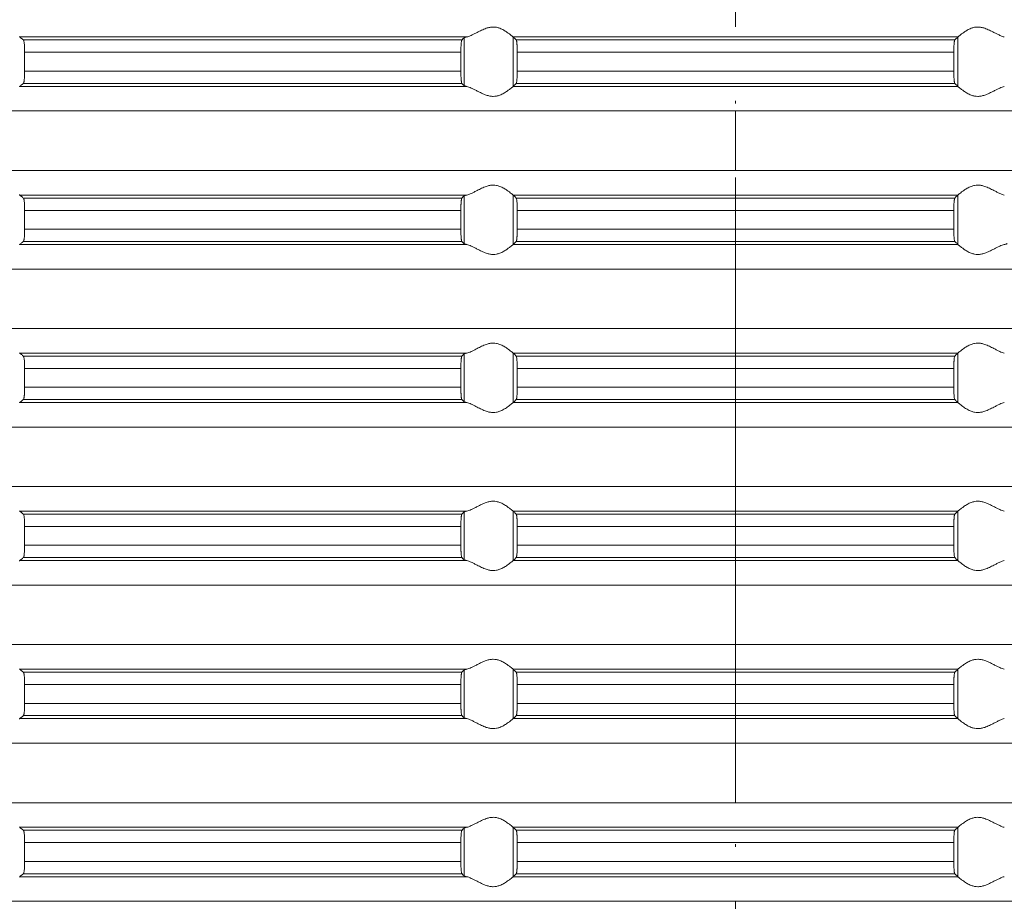
# Model space of a CAD drawing. Units: millimetres. Extents: x 2673 to 4786, y 0 to 1485.
# Drawn here: x 4061 to 4101, y 591 to 627 of the extents above; entities that cross this region are included whole.
import ezdxf

# ---------------------------------------------------------------- set-up
doc = ezdxf.new("R2010")
doc.units = ezdxf.units.MM
doc.linetypes.add('ACAD_ISO04W100', pattern=[30, 24, -3, 0, -3])
doc.linetypes.add('DOT_CENTER', pattern=[14, 12, -1, 0, -1])
doc.layers.add('вспомогательный', color=140, linetype='Continuous', lineweight=20)
doc.layers.add('Оси', color=10, linetype='ACAD_ISO04W100', lineweight=13)

# ---------------------------------------------------------------- blocks, each defined once
blk = doc.blocks.new('HL85N-200__1', base_point=(-1294, -645.598))
at = {"layer": 'вспомогательный', "linetype": 'Continuous'}
for p, q in [((-1194.886, -528.198), (-1212.991, -528.198)), ((-1195.083, -528.319), (-1212.839, -528.319)), ((-1194.996, -530.164), (-1194.996, -528.232)), ((-1174.994, -528.198), (-1193.006, -528.198)), ((-1193.004, -530.197), (-1193.004, -528.2)), ((-1175.119, -528.319), (-1192.881, -528.319)), ((-1174.996, -530.197), (-1174.996, -528.2)), ((-1195.123, -528.817), (-1212.789, -528.817)), ((-1212.789, -528.817), (-1212.789, -529.579)), ((-1195.123, -528.817), (-1195.123, -529.579)), ((-1175.16, -528.817), (-1192.84, -528.817)), ((-1192.84, -528.817), (-1192.84, -529.579)), ((-1175.16, -528.817), (-1175.16, -529.579)), ((-1195.123, -529.579), (-1212.789, -529.579)), ((-1175.16, -529.579), (-1192.84, -529.579)), ((-1194.886, -530.198), (-1212.991, -530.198)), ((-1195.083, -530.077), (-1212.839, -530.077)), ((-1174.994, -530.198), (-1193.006, -530.198)), ((-1175.119, -530.077), (-1192.881, -530.077)), ((-1131.75, -531.194), (-1236.25, -531.194)), ((-1131.75, -533.602), (-1236.25, -533.602)), ((-1194.886, -534.598), (-1212.991, -534.598)), ((-1195.083, -534.719), (-1212.839, -534.719)), ((-1194.996, -536.564), (-1194.996, -534.632)), ((-1174.994, -534.598), (-1193.006, -534.598)), ((-1193.004, -536.597), (-1193.004, -534.6)), ((-1175.119, -534.719), (-1192.881, -534.719)), ((-1174.996, -536.597), (-1174.996, -534.6)), ((-1195.123, -535.217), (-1212.789, -535.217)), ((-1212.789, -535.217), (-1212.789, -535.979)), ((-1195.123, -535.217), (-1195.123, -535.979)), ((-1175.16, -535.217), (-1192.84, -535.217)), ((-1192.84, -535.217), (-1192.84, -535.979)), ((-1175.16, -535.217), (-1175.16, -535.979)), ((-1195.123, -535.979), (-1212.789, -535.979)), ((-1175.16, -535.979), (-1192.84, -535.979)), ((-1194.886, -536.598), (-1212.991, -536.598)), ((-1195.083, -536.477), (-1212.839, -536.477)), ((-1174.994, -536.598), (-1193.006, -536.598)), ((-1175.119, -536.477), (-1192.881, -536.477)), ((-1131.75, -537.594), (-1236.25, -537.594)), ((-1131.75, -540.002), (-1236.25, -540.002)), ((-1194.886, -540.998), (-1212.991, -540.998)), ((-1195.083, -541.119), (-1212.839, -541.119)), ((-1194.996, -542.964), (-1194.996, -541.032)), ((-1174.994, -540.998), (-1193.006, -540.998)), ((-1193.004, -542.997), (-1193.004, -541)), ((-1175.119, -541.119), (-1192.881, -541.119)), ((-1174.996, -542.997), (-1174.996, -541)), ((-1212.789, -541.617), (-1212.789, -542.379)), ((-1195.123, -541.617), (-1212.789, -541.617)), ((-1195.123, -541.617), (-1195.123, -542.379)), ((-1175.16, -541.617), (-1192.84, -541.617)), ((-1192.84, -541.617), (-1192.84, -542.379)), ((-1175.16, -541.617), (-1175.16, -542.379)), ((-1195.123, -542.379), (-1212.789, -542.379)), ((-1175.16, -542.379), (-1192.84, -542.379)), ((-1194.886, -542.998), (-1212.991, -542.998)), ((-1195.083, -542.877), (-1212.839, -542.877)), ((-1174.994, -542.998), (-1193.006, -542.998)), ((-1175.119, -542.877), (-1192.881, -542.877)), ((-1131.75, -543.994), (-1236.25, -543.994)), ((-1131.75, -546.402), (-1236.25, -546.402)), ((-1194.886, -547.398), (-1212.991, -547.398)), ((-1194.996, -549.364), (-1194.996, -547.432)), ((-1174.994, -547.398), (-1193.006, -547.398)), ((-1193.004, -549.397), (-1193.004, -547.4)), ((-1174.996, -549.397), (-1174.996, -547.4)), ((-1195.083, -547.519), (-1212.839, -547.519)), ((-1175.119, -547.519), (-1192.881, -547.519)), ((-1195.123, -548.017), (-1212.789, -548.017)), ((-1212.789, -548.017), (-1212.789, -548.779)), ((-1195.123, -548.017), (-1195.123, -548.779)), ((-1175.16, -548.017), (-1192.84, -548.017)), ((-1192.84, -548.017), (-1192.84, -548.779)), ((-1175.16, -548.017), (-1175.16, -548.779)), ((-1195.123, -548.779), (-1212.789, -548.779)), ((-1175.16, -548.779), (-1192.84, -548.779)), ((-1194.886, -549.398), (-1212.991, -549.398)), ((-1195.083, -549.277), (-1212.839, -549.277)), ((-1174.994, -549.398), (-1193.006, -549.398)), ((-1175.119, -549.277), (-1192.881, -549.277)), ((-1131.75, -550.394), (-1236.25, -550.394)), ((-1131.75, -552.802), (-1236.25, -552.802)), ((-1194.886, -553.798), (-1212.991, -553.798)), ((-1194.996, -555.764), (-1194.996, -553.832)), ((-1174.994, -553.798), (-1193.006, -553.798)), ((-1193.004, -555.797), (-1193.004, -553.8)), ((-1174.996, -555.797), (-1174.996, -553.8)), ((-1195.083, -553.919), (-1212.839, -553.919)), ((-1175.119, -553.919), (-1192.881, -553.919)), ((-1195.123, -554.417), (-1212.789, -554.417)), ((-1212.789, -554.417), (-1212.789, -555.179)), ((-1195.123, -554.417), (-1195.123, -555.179)), ((-1175.16, -554.417), (-1192.84, -554.417)), ((-1192.84, -554.417), (-1192.84, -555.179)), ((-1175.16, -554.417), (-1175.16, -555.179)), ((-1195.123, -555.179), (-1212.789, -555.179)), ((-1175.16, -555.179), (-1192.84, -555.179)), ((-1194.886, -555.798), (-1212.991, -555.798)), ((-1195.083, -555.677), (-1212.839, -555.677)), ((-1174.994, -555.798), (-1193.006, -555.798)), ((-1175.119, -555.677), (-1192.881, -555.677)), ((-1131.75, -556.794), (-1236.25, -556.794)), ((-1131.75, -559.202), (-1236.25, -559.202)), ((-1194.886, -560.198), (-1212.991, -560.198)), ((-1194.996, -562.164), (-1194.996, -560.232)), ((-1174.994, -560.198), (-1193.006, -560.198)), ((-1193.004, -562.197), (-1193.004, -560.2)), ((-1174.996, -562.197), (-1174.996, -560.2)), ((-1195.083, -560.319), (-1212.839, -560.319)), ((-1175.119, -560.319), (-1192.881, -560.319)), ((-1212.789, -560.817), (-1212.789, -561.579)), ((-1195.123, -560.817), (-1212.789, -560.817)), ((-1195.123, -560.817), (-1195.123, -561.579)), ((-1175.16, -560.817), (-1192.84, -560.817)), ((-1192.84, -560.817), (-1192.84, -561.579)), ((-1175.16, -560.817), (-1175.16, -561.579)), ((-1195.123, -561.579), (-1212.789, -561.579)), ((-1175.16, -561.579), (-1192.84, -561.579)), ((-1194.886, -562.198), (-1212.991, -562.198)), ((-1195.083, -562.077), (-1212.839, -562.077)), ((-1174.994, -562.198), (-1193.006, -562.198)), ((-1175.119, -562.077), (-1192.881, -562.077)), ((-1131.75, -563.194), (-1236.25, -563.194))]:
    blk.add_line(p, q, dxfattribs=at)
at = {"layer": 'вспомогательный', "linetype": 'DOT_CENTER'}
for p, q in [((-1184, -533.602), (-1184, -531.194)), ((-1184, -540.002), (-1184, -537.594)), ((-1184, -546.402), (-1184, -543.994)), ((-1184, -552.802), (-1184, -550.394)), ((-1184, -559.202), (-1184, -556.794)), ((-1184, -565.602), (-1184, -563.194))]:
    blk.add_line(p, q, dxfattribs=at)
at = {"layer": 'вспомогательный', "linetype": 'Continuous'}
for points in [[(-1193.006, -528.198), (-1193.035, -528.174), (-1193.086, -528.131), (-1193.158, -528.074), (-1193.244, -528.012), (-1193.318, -527.963), (-1193.383, -527.923), (-1193.469, -527.879), (-1193.548, -527.845), (-1193.683, -527.806), (-1193.813, -527.794), (-1193.951, -527.807), (-1194.093, -527.845), (-1194.188, -527.881), (-1194.284, -527.923), (-1194.374, -527.967), (-1194.462, -528.012), (-1194.585, -528.075), (-1194.701, -528.131), (-1194.801, -528.174), (-1194.886, -528.198)], [(-1174.994, -528.198), (-1174.965, -528.174), (-1174.914, -528.131), (-1174.842, -528.074), (-1174.756, -528.012), (-1174.682, -527.963), (-1174.617, -527.923), (-1174.531, -527.879), (-1174.452, -527.845), (-1174.317, -527.806), (-1174.187, -527.794), (-1174.049, -527.807), (-1173.907, -527.845), (-1173.812, -527.881), (-1173.716, -527.923), (-1173.626, -527.967), (-1173.538, -528.012), (-1173.415, -528.075), (-1173.299, -528.131), (-1173.199, -528.174), (-1173.114, -528.198)], [(-1213.004, -528.181), (-1213.001, -528.186), (-1212.997, -528.191), (-1212.994, -528.195), (-1212.991, -528.198)], [(-1212.839, -528.319), (-1212.877, -528.289), (-1212.915, -528.258), (-1212.953, -528.228), (-1212.991, -528.198)], [(-1212.789, -528.817), (-1212.79, -528.77), (-1212.791, -528.714), (-1212.792, -528.661), (-1212.794, -528.618), (-1212.799, -528.534), (-1212.806, -528.461), (-1212.813, -528.405), (-1212.821, -528.361), (-1212.83, -528.333), (-1212.839, -528.319)], [(-1195.083, -528.319), (-1195.091, -528.336), (-1195.099, -528.368), (-1195.106, -528.417), (-1195.112, -528.479), (-1195.114, -528.515), (-1195.117, -528.567), (-1195.12, -528.635), (-1195.121, -528.681), (-1195.123, -528.742), (-1195.123, -528.817)], [(-1194.996, -528.232), (-1195.018, -528.254), (-1195.04, -528.276), (-1195.061, -528.297), (-1195.083, -528.319)], [(-1194.996, -528.232), (-1194.983, -528.224), (-1194.96, -528.215), (-1194.924, -528.206), (-1194.886, -528.198)], [(-1193.006, -528.198), (-1193.005, -528.199), (-1193.005, -528.199), (-1193.004, -528.199), (-1193.004, -528.2)], [(-1192.881, -528.319), (-1192.912, -528.289), (-1192.942, -528.259), (-1192.973, -528.229), (-1193.004, -528.2)], [(-1192.84, -528.817), (-1192.84, -528.783), (-1192.841, -528.739), (-1192.842, -528.689), (-1192.843, -528.633), (-1192.844, -528.602), (-1192.846, -528.564), (-1192.849, -528.521), (-1192.852, -528.477), (-1192.855, -528.442), (-1192.858, -528.415), (-1192.861, -528.391), (-1192.865, -528.368), (-1192.869, -528.348), (-1192.873, -528.335), (-1192.877, -528.325), (-1192.881, -528.319)], [(-1175.16, -528.817), (-1175.16, -528.759), (-1175.159, -528.708), (-1175.158, -528.666), (-1175.157, -528.633), (-1175.155, -528.581), (-1175.152, -528.537), (-1175.15, -528.502), (-1175.148, -528.477), (-1175.145, -528.442), (-1175.142, -528.415), (-1175.138, -528.388), (-1175.135, -528.368), (-1175.131, -528.349), (-1175.127, -528.335), (-1175.123, -528.325), (-1175.119, -528.319)], [(-1175.119, -528.319), (-1175.088, -528.289), (-1175.058, -528.259), (-1175.027, -528.229), (-1174.996, -528.2)], [(-1174.994, -528.198), (-1174.995, -528.199), (-1174.995, -528.199), (-1174.996, -528.199), (-1174.996, -528.2)], [(-1212.839, -530.077), (-1212.834, -530.072), (-1212.83, -530.063), (-1212.826, -530.052), (-1212.821, -530.035), (-1212.817, -530.016), (-1212.813, -529.993), (-1212.81, -529.968), (-1212.806, -529.936), (-1212.8, -529.877), (-1212.796, -529.823), (-1212.794, -529.779), (-1212.792, -529.718), (-1212.79, -529.663), (-1212.79, -529.616), (-1212.789, -529.579)], [(-1195.123, -529.579), (-1195.123, -529.614), (-1195.123, -529.657), (-1195.122, -529.706), (-1195.12, -529.761), (-1195.117, -529.829), (-1195.114, -529.881), (-1195.112, -529.918), (-1195.109, -529.952), (-1195.104, -529.99), (-1195.099, -530.028), (-1195.095, -530.045), (-1195.091, -530.061), (-1195.087, -530.071), (-1195.083, -530.077)], [(-1192.881, -530.077), (-1192.877, -530.071), (-1192.873, -530.061), (-1192.869, -530.047), (-1192.865, -530.029), (-1192.858, -529.981), (-1192.852, -529.92), (-1192.848, -529.861), (-1192.845, -529.807), (-1192.843, -529.763), (-1192.842, -529.707), (-1192.841, -529.657), (-1192.84, -529.614), (-1192.84, -529.579)], [(-1175.119, -530.077), (-1175.123, -530.071), (-1175.127, -530.061), (-1175.131, -530.046), (-1175.135, -530.029), (-1175.139, -530.005), (-1175.142, -529.981), (-1175.145, -529.955), (-1175.148, -529.92), (-1175.153, -529.846), (-1175.157, -529.763), (-1175.158, -529.731), (-1175.159, -529.689), (-1175.16, -529.638), (-1175.16, -529.579)], [(-1212.991, -530.198), (-1212.994, -530.201), (-1212.997, -530.205), (-1213.001, -530.21), (-1213.004, -530.216)], [(-1212.991, -530.198), (-1212.953, -530.168), (-1212.915, -530.138), (-1212.877, -530.108), (-1212.839, -530.077)], [(-1195.083, -530.077), (-1195.061, -530.099), (-1195.04, -530.121), (-1195.018, -530.142), (-1194.996, -530.164)], [(-1194.886, -530.198), (-1194.927, -530.19), (-1194.96, -530.181), (-1194.983, -530.173), (-1194.996, -530.164)], [(-1194.886, -530.198), (-1194.801, -530.223), (-1194.701, -530.265), (-1194.585, -530.322), (-1194.462, -530.385), (-1194.374, -530.43), (-1194.284, -530.473), (-1194.188, -530.516), (-1194.093, -530.552), (-1193.951, -530.59), (-1193.813, -530.603), (-1193.683, -530.59), (-1193.548, -530.552), (-1193.469, -530.518), (-1193.383, -530.473), (-1193.318, -530.434), (-1193.244, -530.385), (-1193.158, -530.322), (-1193.086, -530.265), (-1193.035, -530.223), (-1193.006, -530.198)], [(-1193.004, -530.197), (-1193.004, -530.197), (-1193.005, -530.197), (-1193.005, -530.198), (-1193.006, -530.198)], [(-1193.004, -530.197), (-1192.973, -530.167), (-1192.942, -530.137), (-1192.912, -530.107), (-1192.881, -530.077)], [(-1174.996, -530.197), (-1175.027, -530.167), (-1175.058, -530.137), (-1175.088, -530.107), (-1175.119, -530.077)], [(-1174.996, -530.197), (-1174.996, -530.197), (-1174.995, -530.197), (-1174.995, -530.198), (-1174.994, -530.198)], [(-1173.114, -530.198), (-1173.199, -530.223), (-1173.299, -530.265), (-1173.415, -530.322), (-1173.538, -530.385), (-1173.626, -530.43), (-1173.716, -530.473), (-1173.812, -530.516), (-1173.907, -530.552), (-1174.049, -530.59), (-1174.187, -530.603), (-1174.317, -530.59), (-1174.452, -530.552), (-1174.531, -530.518), (-1174.617, -530.473), (-1174.682, -530.434), (-1174.756, -530.385), (-1174.842, -530.322), (-1174.914, -530.265), (-1174.965, -530.223), (-1174.994, -530.198)], [(-1193.006, -534.598), (-1193.035, -534.574), (-1193.086, -534.531), (-1193.158, -534.474), (-1193.244, -534.412), (-1193.318, -534.363), (-1193.383, -534.323), (-1193.469, -534.279), (-1193.548, -534.245), (-1193.683, -534.206), (-1193.813, -534.194), (-1193.951, -534.207), (-1194.093, -534.245), (-1194.188, -534.281), (-1194.284, -534.323), (-1194.374, -534.367), (-1194.462, -534.412), (-1194.585, -534.475), (-1194.701, -534.531), (-1194.801, -534.574), (-1194.886, -534.598)], [(-1174.994, -534.598), (-1174.965, -534.574), (-1174.914, -534.531), (-1174.842, -534.474), (-1174.756, -534.412), (-1174.682, -534.363), (-1174.617, -534.323), (-1174.531, -534.279), (-1174.452, -534.245), (-1174.317, -534.206), (-1174.187, -534.194), (-1174.049, -534.207), (-1173.907, -534.245), (-1173.812, -534.281), (-1173.716, -534.323), (-1173.626, -534.367), (-1173.538, -534.412), (-1173.415, -534.475), (-1173.299, -534.531), (-1173.199, -534.574), (-1173.114, -534.598)], [(-1213.004, -534.581), (-1213.001, -534.586), (-1212.997, -534.591), (-1212.994, -534.595), (-1212.991, -534.598)], [(-1212.839, -534.719), (-1212.877, -534.689), (-1212.915, -534.658), (-1212.953, -534.628), (-1212.991, -534.598)], [(-1212.789, -535.217), (-1212.79, -535.161), (-1212.791, -535.114), (-1212.792, -535.065), (-1212.794, -535.018), (-1212.799, -534.934), (-1212.806, -534.861), (-1212.81, -534.829), (-1212.813, -534.804), (-1212.818, -534.779), (-1212.821, -534.761), (-1212.826, -534.745), (-1212.83, -534.733), (-1212.835, -534.724), (-1212.839, -534.719)], [(-1195.083, -534.719), (-1195.087, -534.725), (-1195.091, -534.736), (-1195.095, -534.751), (-1195.099, -534.768), (-1195.103, -534.799), (-1195.108, -534.836), (-1195.112, -534.879), (-1195.115, -534.923), (-1195.117, -534.966), (-1195.119, -535.004), (-1195.12, -535.035), (-1195.122, -535.125), (-1195.123, -535.217)], [(-1194.996, -534.632), (-1195.018, -534.654), (-1195.04, -534.676), (-1195.061, -534.697), (-1195.083, -534.719)], [(-1194.996, -534.632), (-1194.983, -534.624), (-1194.96, -534.615), (-1194.931, -534.607), (-1194.886, -534.598)], [(-1193.006, -534.598), (-1193.005, -534.599), (-1193.005, -534.599), (-1193.004, -534.599), (-1193.004, -534.6)], [(-1192.881, -534.719), (-1192.912, -534.689), (-1192.942, -534.659), (-1192.973, -534.629), (-1193.004, -534.6)], [(-1192.84, -535.217), (-1192.84, -535.169), (-1192.841, -535.106), (-1192.843, -535.033), (-1192.847, -534.95), (-1192.852, -534.877), (-1192.858, -534.815), (-1192.865, -534.768), (-1192.873, -534.735), (-1192.881, -534.719)], [(-1175.16, -535.217), (-1175.159, -535.124), (-1175.157, -535.033), (-1175.155, -534.981), (-1175.152, -534.937), (-1175.15, -534.902), (-1175.148, -534.877), (-1175.145, -534.843), (-1175.14, -534.805), (-1175.135, -534.768), (-1175.131, -534.748), (-1175.127, -534.735), (-1175.123, -534.724), (-1175.119, -534.719)], [(-1175.119, -534.719), (-1175.088, -534.689), (-1175.058, -534.659), (-1175.027, -534.629), (-1174.996, -534.6)], [(-1174.994, -534.598), (-1174.995, -534.599), (-1174.995, -534.599), (-1174.996, -534.599), (-1174.996, -534.6)], [(-1212.839, -536.477), (-1212.834, -536.472), (-1212.83, -536.463), (-1212.825, -536.45), (-1212.821, -536.435), (-1212.813, -536.392), (-1212.806, -536.336), (-1212.799, -536.262), (-1212.794, -536.179), (-1212.792, -536.118), (-1212.79, -536.063), (-1212.79, -536.016), (-1212.789, -535.979)], [(-1195.123, -535.979), (-1195.122, -536.072), (-1195.12, -536.161), (-1195.116, -536.244), (-1195.112, -536.318), (-1195.106, -536.38), (-1195.099, -536.428), (-1195.095, -536.448), (-1195.091, -536.461), (-1195.087, -536.471), (-1195.083, -536.477)], [(-1192.881, -536.477), (-1192.877, -536.472), (-1192.873, -536.461), (-1192.869, -536.446), (-1192.865, -536.429), (-1192.86, -536.392), (-1192.855, -536.353), (-1192.852, -536.32), (-1192.85, -536.294), (-1192.848, -536.259), (-1192.845, -536.216), (-1192.843, -536.163), (-1192.842, -536.107), (-1192.841, -536.057), (-1192.84, -536.014), (-1192.84, -535.979)], [(-1175.119, -536.477), (-1175.127, -536.461), (-1175.135, -536.429), (-1175.143, -536.372), (-1175.148, -536.32), (-1175.152, -536.261), (-1175.155, -536.207), (-1175.157, -536.163), (-1175.158, -536.118), (-1175.159, -536.056), (-1175.16, -535.979)], [(-1212.991, -536.598), (-1212.994, -536.601), (-1212.997, -536.605), (-1213.001, -536.61), (-1213.004, -536.616)], [(-1212.991, -536.598), (-1212.953, -536.568), (-1212.915, -536.538), (-1212.877, -536.508), (-1212.839, -536.477)], [(-1195.083, -536.477), (-1195.061, -536.499), (-1195.04, -536.521), (-1195.018, -536.542), (-1194.996, -536.564)], [(-1194.886, -536.598), (-1194.927, -536.59), (-1194.96, -536.581), (-1194.984, -536.572), (-1194.996, -536.564)], [(-1194.886, -536.598), (-1194.801, -536.623), (-1194.701, -536.665), (-1194.585, -536.722), (-1194.462, -536.785), (-1194.374, -536.83), (-1194.284, -536.873), (-1194.188, -536.916), (-1194.093, -536.952), (-1193.951, -536.99), (-1193.813, -537.003), (-1193.683, -536.99), (-1193.548, -536.952), (-1193.469, -536.918), (-1193.383, -536.873), (-1193.318, -536.834), (-1193.244, -536.785), (-1193.158, -536.722), (-1193.086, -536.665), (-1193.035, -536.623), (-1193.006, -536.598)], [(-1193.004, -536.597), (-1193.004, -536.597), (-1193.005, -536.597), (-1193.005, -536.598), (-1193.006, -536.598)], [(-1193.004, -536.597), (-1192.973, -536.567), (-1192.942, -536.537), (-1192.912, -536.507), (-1192.881, -536.477)], [(-1174.996, -536.597), (-1175.027, -536.567), (-1175.058, -536.537), (-1175.088, -536.507), (-1175.119, -536.477)], [(-1174.996, -536.597), (-1174.996, -536.597), (-1174.995, -536.597), (-1174.995, -536.598), (-1174.994, -536.598)], [(-1173.114, -536.598), (-1173.199, -536.623), (-1173.299, -536.665), (-1173.415, -536.722), (-1173.538, -536.785), (-1173.626, -536.83), (-1173.716, -536.873), (-1173.812, -536.916), (-1173.907, -536.952), (-1174.049, -536.99), (-1174.187, -537.003), (-1174.317, -536.99), (-1174.452, -536.952), (-1174.531, -536.918), (-1174.617, -536.873), (-1174.682, -536.834), (-1174.756, -536.785), (-1174.842, -536.722), (-1174.914, -536.665), (-1174.965, -536.623), (-1174.994, -536.598)], [(-1173.114, -536.598), (-1173.069, -536.589), (-1173.04, -536.581), (-1173.019, -536.573), (-1173.004, -536.564)], [(-1193.006, -540.998), (-1193.035, -540.974), (-1193.086, -540.931), (-1193.158, -540.874), (-1193.244, -540.812), (-1193.318, -540.763), (-1193.383, -540.723), (-1193.469, -540.679), (-1193.548, -540.645), (-1193.683, -540.606), (-1193.813, -540.594), (-1193.951, -540.607), (-1194.093, -540.645), (-1194.188, -540.681), (-1194.284, -540.723), (-1194.374, -540.767), (-1194.462, -540.812), (-1194.585, -540.875), (-1194.701, -540.931), (-1194.801, -540.974), (-1194.886, -540.998)], [(-1174.994, -540.998), (-1174.965, -540.974), (-1174.914, -540.931), (-1174.842, -540.874), (-1174.756, -540.812), (-1174.682, -540.763), (-1174.617, -540.723), (-1174.531, -540.679), (-1174.452, -540.645), (-1174.317, -540.606), (-1174.187, -540.594), (-1174.049, -540.607), (-1173.907, -540.645), (-1173.812, -540.681), (-1173.716, -540.723), (-1173.626, -540.767), (-1173.538, -540.812), (-1173.415, -540.875), (-1173.299, -540.931), (-1173.199, -540.974), (-1173.114, -540.998)], [(-1213.004, -540.981), (-1213.001, -540.986), (-1212.997, -540.991), (-1212.994, -540.995), (-1212.991, -540.998)], [(-1212.839, -541.119), (-1212.877, -541.089), (-1212.915, -541.058), (-1212.953, -541.028), (-1212.991, -540.998)], [(-1212.789, -541.617), (-1212.79, -541.566), (-1212.791, -541.498), (-1212.794, -541.418), (-1212.799, -541.334), (-1212.806, -541.261), (-1212.812, -541.212), (-1212.821, -541.161), (-1212.83, -541.133), (-1212.839, -541.119)], [(-1195.083, -541.119), (-1195.091, -541.136), (-1195.099, -541.168), (-1195.102, -541.193), (-1195.106, -541.217), (-1195.109, -541.246), (-1195.112, -541.279), (-1195.116, -541.338), (-1195.118, -541.392), (-1195.12, -541.435), (-1195.121, -541.481), (-1195.123, -541.542), (-1195.123, -541.617)], [(-1194.996, -541.032), (-1195.018, -541.054), (-1195.04, -541.076), (-1195.061, -541.097), (-1195.083, -541.119)], [(-1194.996, -541.032), (-1194.981, -541.023), (-1194.96, -541.015), (-1194.931, -541.007), (-1194.886, -540.998)], [(-1193.006, -540.998), (-1193.005, -540.999), (-1193.005, -540.999), (-1193.004, -540.999), (-1193.004, -541)], [(-1192.881, -541.119), (-1192.912, -541.089), (-1192.942, -541.059), (-1192.973, -541.029), (-1193.004, -541)], [(-1192.84, -541.617), (-1192.841, -541.524), (-1192.843, -541.433), (-1192.845, -541.39), (-1192.848, -541.336), (-1192.852, -541.277), (-1192.857, -541.224), (-1192.865, -541.168), (-1192.873, -541.135), (-1192.881, -541.119)], [(-1175.16, -541.617), (-1175.159, -541.524), (-1175.157, -541.433), (-1175.156, -541.402), (-1175.154, -541.364), (-1175.151, -541.321), (-1175.148, -541.277), (-1175.145, -541.243), (-1175.14, -541.205), (-1175.135, -541.168), (-1175.131, -541.149), (-1175.127, -541.135), (-1175.123, -541.125), (-1175.119, -541.119)], [(-1175.119, -541.119), (-1175.088, -541.089), (-1175.058, -541.059), (-1175.027, -541.029), (-1174.996, -541)], [(-1174.994, -540.998), (-1174.995, -540.999), (-1174.995, -540.999), (-1174.996, -540.999), (-1174.996, -541)], [(-1212.839, -542.877), (-1212.834, -542.872), (-1212.83, -542.863), (-1212.826, -542.851), (-1212.821, -542.835), (-1212.813, -542.792), (-1212.806, -542.736), (-1212.802, -542.7), (-1212.798, -542.648), (-1212.794, -542.579), (-1212.791, -542.481), (-1212.789, -542.379)], [(-1195.123, -542.379), (-1195.123, -542.414), (-1195.123, -542.457), (-1195.122, -542.506), (-1195.12, -542.561), (-1195.118, -542.614), (-1195.116, -542.657), (-1195.113, -542.692), (-1195.112, -542.718), (-1195.109, -542.75), (-1195.106, -542.78), (-1195.102, -542.808), (-1195.099, -542.828), (-1195.095, -542.845), (-1195.091, -542.861), (-1195.087, -542.872), (-1195.083, -542.877)], [(-1192.881, -542.877), (-1192.877, -542.872), (-1192.873, -542.861), (-1192.869, -542.848), (-1192.865, -542.829), (-1192.861, -542.805), (-1192.858, -542.781), (-1192.855, -542.752), (-1192.852, -542.72), (-1192.847, -542.646), (-1192.843, -542.563), (-1192.841, -542.473), (-1192.84, -542.379)], [(-1175.119, -542.877), (-1175.127, -542.861), (-1175.135, -542.829), (-1175.142, -542.781), (-1175.148, -542.72), (-1175.153, -542.646), (-1175.157, -542.563), (-1175.159, -542.49), (-1175.16, -542.427), (-1175.16, -542.379)], [(-1212.991, -542.998), (-1212.994, -543.001), (-1212.997, -543.005), (-1213.001, -543.01), (-1213.004, -543.016)], [(-1212.991, -542.998), (-1212.953, -542.968), (-1212.915, -542.938), (-1212.877, -542.908), (-1212.839, -542.877)], [(-1195.083, -542.877), (-1195.061, -542.899), (-1195.04, -542.921), (-1195.018, -542.942), (-1194.996, -542.964)], [(-1194.886, -542.998), (-1194.924, -542.991), (-1194.96, -542.981), (-1194.983, -542.973), (-1194.996, -542.964)], [(-1194.886, -542.998), (-1194.801, -543.023), (-1194.701, -543.065), (-1194.585, -543.122), (-1194.462, -543.185), (-1194.374, -543.23), (-1194.284, -543.273), (-1194.188, -543.316), (-1194.093, -543.352), (-1193.951, -543.39), (-1193.813, -543.403), (-1193.683, -543.39), (-1193.548, -543.352), (-1193.469, -543.318), (-1193.383, -543.273), (-1193.318, -543.234), (-1193.244, -543.185), (-1193.158, -543.122), (-1193.086, -543.065), (-1193.035, -543.023), (-1193.006, -542.998)], [(-1193.004, -542.997), (-1193.004, -542.997), (-1193.005, -542.997), (-1193.005, -542.998), (-1193.006, -542.998)], [(-1193.004, -542.997), (-1192.973, -542.967), (-1192.942, -542.937), (-1192.912, -542.907), (-1192.881, -542.877)], [(-1174.996, -542.997), (-1175.027, -542.967), (-1175.058, -542.937), (-1175.088, -542.907), (-1175.119, -542.877)], [(-1174.996, -542.997), (-1174.996, -542.997), (-1174.995, -542.997), (-1174.995, -542.998), (-1174.994, -542.998)], [(-1173.114, -542.998), (-1173.199, -543.023), (-1173.299, -543.065), (-1173.415, -543.122), (-1173.538, -543.185), (-1173.626, -543.23), (-1173.716, -543.273), (-1173.812, -543.316), (-1173.907, -543.352), (-1174.049, -543.39), (-1174.187, -543.403), (-1174.317, -543.39), (-1174.452, -543.352), (-1174.531, -543.318), (-1174.617, -543.273), (-1174.682, -543.234), (-1174.756, -543.185), (-1174.842, -543.122), (-1174.914, -543.065), (-1174.965, -543.023), (-1174.994, -542.998)], [(-1193.006, -547.398), (-1193.035, -547.374), (-1193.086, -547.331), (-1193.158, -547.274), (-1193.244, -547.212), (-1193.318, -547.163), (-1193.383, -547.123), (-1193.469, -547.079), (-1193.548, -547.045), (-1193.683, -547.006), (-1193.813, -546.994), (-1193.951, -547.007), (-1194.093, -547.045), (-1194.188, -547.081), (-1194.284, -547.123), (-1194.374, -547.167), (-1194.462, -547.212), (-1194.585, -547.275), (-1194.701, -547.331), (-1194.801, -547.374), (-1194.886, -547.398)], [(-1174.994, -547.398), (-1174.965, -547.374), (-1174.914, -547.331), (-1174.842, -547.274), (-1174.756, -547.212), (-1174.682, -547.163), (-1174.617, -547.123), (-1174.531, -547.079), (-1174.452, -547.045), (-1174.317, -547.006), (-1174.187, -546.994), (-1174.049, -547.007), (-1173.907, -547.045), (-1173.812, -547.081), (-1173.716, -547.123), (-1173.626, -547.167), (-1173.538, -547.212), (-1173.415, -547.275), (-1173.299, -547.331), (-1173.199, -547.374), (-1173.114, -547.398)], [(-1213.004, -547.381), (-1213.001, -547.386), (-1212.997, -547.391), (-1212.994, -547.395), (-1212.991, -547.398)], [(-1212.839, -547.519), (-1212.877, -547.489), (-1212.915, -547.458), (-1212.953, -547.428), (-1212.991, -547.398)], [(-1194.996, -547.432), (-1195.018, -547.454), (-1195.04, -547.476), (-1195.061, -547.497), (-1195.083, -547.519)], [(-1194.996, -547.432), (-1194.983, -547.424), (-1194.96, -547.415), (-1194.931, -547.407), (-1194.886, -547.398)], [(-1193.006, -547.398), (-1193.005, -547.399), (-1193.005, -547.399), (-1193.004, -547.399), (-1193.004, -547.4)], [(-1192.881, -547.519), (-1192.912, -547.489), (-1192.942, -547.459), (-1192.973, -547.43), (-1193.004, -547.4)], [(-1175.119, -547.519), (-1175.088, -547.489), (-1175.058, -547.459), (-1175.027, -547.429), (-1174.996, -547.4)], [(-1174.994, -547.398), (-1174.995, -547.399), (-1174.995, -547.399), (-1174.996, -547.399), (-1174.996, -547.4)], [(-1212.789, -548.017), (-1212.79, -547.97), (-1212.791, -547.914), (-1212.792, -547.865), (-1212.794, -547.818), (-1212.796, -547.786), (-1212.798, -547.748), (-1212.801, -547.705), (-1212.806, -547.661), (-1212.809, -547.63), (-1212.815, -547.595), (-1212.821, -547.561), (-1212.826, -547.545), (-1212.83, -547.533), (-1212.835, -547.524), (-1212.839, -547.519)], [(-1195.083, -547.519), (-1195.087, -547.525), (-1195.091, -547.536), (-1195.095, -547.549), (-1195.099, -547.568), (-1195.102, -547.593), (-1195.106, -547.617), (-1195.109, -547.649), (-1195.112, -547.679), (-1195.115, -547.723), (-1195.117, -547.766), (-1195.119, -547.804), (-1195.12, -547.835), (-1195.122, -547.925), (-1195.123, -548.017)], [(-1192.84, -548.017), (-1192.841, -547.924), (-1192.843, -547.833), (-1192.846, -547.765), (-1192.849, -547.713), (-1192.852, -547.677), (-1192.855, -547.647), (-1192.858, -547.615), (-1192.862, -547.59), (-1192.865, -547.568), (-1192.869, -547.549), (-1192.873, -547.535), (-1192.877, -547.526), (-1192.881, -547.519)], [(-1175.16, -548.017), (-1175.159, -547.924), (-1175.157, -547.833), (-1175.155, -547.781), (-1175.152, -547.737), (-1175.15, -547.702), (-1175.148, -547.677), (-1175.145, -547.642), (-1175.142, -547.615), (-1175.138, -547.588), (-1175.135, -547.568), (-1175.131, -547.548), (-1175.127, -547.535), (-1175.123, -547.525), (-1175.119, -547.519)], [(-1212.839, -549.277), (-1212.834, -549.272), (-1212.83, -549.263), (-1212.826, -549.252), (-1212.821, -549.235), (-1212.815, -549.202), (-1212.809, -549.167), (-1212.806, -549.136), (-1212.799, -549.062), (-1212.794, -548.979), (-1212.792, -548.918), (-1212.79, -548.863), (-1212.79, -548.816), (-1212.789, -548.779)], [(-1195.123, -548.779), (-1195.123, -548.837), (-1195.122, -548.887), (-1195.121, -548.929), (-1195.12, -548.961), (-1195.118, -549.014), (-1195.116, -549.057), (-1195.113, -549.092), (-1195.112, -549.118), (-1195.106, -549.18), (-1195.099, -549.228), (-1195.095, -549.248), (-1195.091, -549.261), (-1195.087, -549.271), (-1195.083, -549.277)], [(-1192.881, -549.277), (-1192.877, -549.272), (-1192.873, -549.261), (-1192.869, -549.246), (-1192.865, -549.229), (-1192.862, -549.207), (-1192.858, -549.181), (-1192.855, -549.15), (-1192.852, -549.12), (-1192.847, -549.046), (-1192.843, -548.963), (-1192.842, -548.907), (-1192.841, -548.857), (-1192.84, -548.814), (-1192.84, -548.779)], [(-1175.119, -549.277), (-1175.127, -549.261), (-1175.135, -549.229), (-1175.143, -549.172), (-1175.148, -549.12), (-1175.151, -549.084), (-1175.154, -549.031), (-1175.157, -548.963), (-1175.159, -548.89), (-1175.16, -548.827), (-1175.16, -548.779)], [(-1212.991, -549.398), (-1212.994, -549.401), (-1212.997, -549.405), (-1213.001, -549.41), (-1213.004, -549.416)], [(-1212.991, -549.398), (-1212.953, -549.368), (-1212.915, -549.338), (-1212.877, -549.308), (-1212.839, -549.277)], [(-1195.083, -549.277), (-1195.061, -549.299), (-1195.04, -549.321), (-1195.018, -549.342), (-1194.996, -549.364)], [(-1194.886, -549.398), (-1194.924, -549.391), (-1194.96, -549.381), (-1194.983, -549.373), (-1194.996, -549.364)], [(-1194.886, -549.398), (-1194.801, -549.423), (-1194.701, -549.465), (-1194.585, -549.522), (-1194.462, -549.585), (-1194.374, -549.63), (-1194.284, -549.673), (-1194.188, -549.716), (-1194.093, -549.752), (-1193.951, -549.79), (-1193.813, -549.803), (-1193.683, -549.79), (-1193.548, -549.752), (-1193.469, -549.718), (-1193.383, -549.673), (-1193.318, -549.634), (-1193.244, -549.585), (-1193.158, -549.522), (-1193.086, -549.465), (-1193.035, -549.423), (-1193.006, -549.398)], [(-1193.004, -549.397), (-1193.004, -549.397), (-1193.005, -549.397), (-1193.005, -549.398), (-1193.006, -549.398)], [(-1193.004, -549.397), (-1192.973, -549.367), (-1192.942, -549.337), (-1192.912, -549.307), (-1192.881, -549.277)], [(-1174.996, -549.397), (-1175.027, -549.367), (-1175.058, -549.337), (-1175.088, -549.307), (-1175.119, -549.277)], [(-1174.996, -549.397), (-1174.996, -549.397), (-1174.995, -549.397), (-1174.995, -549.398), (-1174.994, -549.398)], [(-1173.114, -549.398), (-1173.199, -549.423), (-1173.299, -549.465), (-1173.415, -549.522), (-1173.538, -549.585), (-1173.626, -549.63), (-1173.716, -549.673), (-1173.812, -549.716), (-1173.907, -549.752), (-1174.049, -549.79), (-1174.187, -549.803), (-1174.317, -549.79), (-1174.452, -549.752), (-1174.531, -549.718), (-1174.617, -549.673), (-1174.682, -549.634), (-1174.756, -549.585), (-1174.842, -549.522), (-1174.914, -549.465), (-1174.965, -549.423), (-1174.994, -549.398)], [(-1193.006, -553.798), (-1193.035, -553.774), (-1193.086, -553.731), (-1193.158, -553.674), (-1193.244, -553.612), (-1193.318, -553.563), (-1193.383, -553.523), (-1193.469, -553.479), (-1193.548, -553.445), (-1193.683, -553.406), (-1193.813, -553.394), (-1193.951, -553.407), (-1194.093, -553.445), (-1194.188, -553.481), (-1194.284, -553.523), (-1194.374, -553.567), (-1194.462, -553.612), (-1194.585, -553.675), (-1194.701, -553.731), (-1194.801, -553.774), (-1194.886, -553.798)], [(-1174.994, -553.798), (-1174.965, -553.774), (-1174.914, -553.731), (-1174.842, -553.674), (-1174.756, -553.612), (-1174.682, -553.563), (-1174.617, -553.523), (-1174.531, -553.479), (-1174.452, -553.445), (-1174.317, -553.406), (-1174.187, -553.394), (-1174.049, -553.407), (-1173.907, -553.445), (-1173.812, -553.481), (-1173.716, -553.523), (-1173.626, -553.567), (-1173.538, -553.612), (-1173.415, -553.675), (-1173.299, -553.731), (-1173.199, -553.774), (-1173.114, -553.798)], [(-1213.004, -553.781), (-1213.001, -553.786), (-1212.997, -553.791), (-1212.994, -553.795), (-1212.991, -553.798)], [(-1212.839, -553.919), (-1212.877, -553.889), (-1212.915, -553.858), (-1212.953, -553.828), (-1212.991, -553.798)], [(-1194.996, -553.832), (-1195.018, -553.854), (-1195.04, -553.876), (-1195.061, -553.897), (-1195.083, -553.919)], [(-1194.996, -553.832), (-1194.984, -553.825), (-1194.96, -553.815), (-1194.927, -553.807), (-1194.886, -553.798)], [(-1193.006, -553.798), (-1193.005, -553.799), (-1193.005, -553.799), (-1193.004, -553.799), (-1193.004, -553.8)], [(-1192.881, -553.919), (-1192.912, -553.889), (-1192.942, -553.859), (-1192.973, -553.83), (-1193.004, -553.8)], [(-1175.119, -553.919), (-1175.088, -553.889), (-1175.058, -553.859), (-1175.027, -553.83), (-1174.996, -553.8)], [(-1174.994, -553.798), (-1174.995, -553.799), (-1174.995, -553.799), (-1174.996, -553.799), (-1174.996, -553.8)], [(-1212.789, -554.417), (-1212.791, -554.315), (-1212.794, -554.218), (-1212.796, -554.186), (-1212.798, -554.148), (-1212.801, -554.105), (-1212.806, -554.061), (-1212.809, -554.033), (-1212.813, -554.004), (-1212.817, -553.983), (-1212.821, -553.961), (-1212.826, -553.946), (-1212.83, -553.933), (-1212.835, -553.924), (-1212.839, -553.919)], [(-1195.083, -553.919), (-1195.087, -553.926), (-1195.091, -553.936), (-1195.095, -553.95), (-1195.099, -553.968), (-1195.106, -554.017), (-1195.112, -554.079), (-1195.116, -554.138), (-1195.118, -554.192), (-1195.12, -554.235), (-1195.122, -554.29), (-1195.123, -554.34), (-1195.123, -554.383), (-1195.123, -554.417)], [(-1192.84, -554.417), (-1192.84, -554.369), (-1192.841, -554.306), (-1192.843, -554.233), (-1192.847, -554.15), (-1192.852, -554.077), (-1192.855, -554.047), (-1192.858, -554.015), (-1192.861, -553.991), (-1192.865, -553.968), (-1192.873, -553.935), (-1192.881, -553.919)], [(-1175.16, -554.417), (-1175.16, -554.359), (-1175.159, -554.308), (-1175.158, -554.266), (-1175.157, -554.233), (-1175.155, -554.181), (-1175.152, -554.137), (-1175.15, -554.102), (-1175.148, -554.077), (-1175.145, -554.043), (-1175.14, -554.005), (-1175.135, -553.968), (-1175.131, -553.948), (-1175.127, -553.935), (-1175.123, -553.924), (-1175.119, -553.919)], [(-1212.839, -555.677), (-1212.83, -555.663), (-1212.821, -555.635), (-1212.818, -555.617), (-1212.813, -555.593), (-1212.809, -555.566), (-1212.806, -555.536), (-1212.802, -555.5), (-1212.798, -555.448), (-1212.794, -555.379), (-1212.792, -555.331), (-1212.791, -555.282), (-1212.79, -555.226), (-1212.789, -555.179)], [(-1195.123, -555.179), (-1195.122, -555.272), (-1195.12, -555.361), (-1195.119, -555.393), (-1195.117, -555.431), (-1195.115, -555.473), (-1195.112, -555.518), (-1195.106, -555.58), (-1195.099, -555.628), (-1195.095, -555.648), (-1195.091, -555.661), (-1195.087, -555.671), (-1195.083, -555.677)], [(-1192.881, -555.677), (-1192.873, -555.661), (-1192.865, -555.629), (-1192.861, -555.605), (-1192.858, -555.581), (-1192.855, -555.555), (-1192.852, -555.52), (-1192.849, -555.484), (-1192.846, -555.431), (-1192.843, -555.363), (-1192.841, -555.29), (-1192.84, -555.227), (-1192.84, -555.179)], [(-1175.119, -555.677), (-1175.123, -555.672), (-1175.127, -555.661), (-1175.131, -555.647), (-1175.135, -555.629), (-1175.14, -555.599), (-1175.144, -555.562), (-1175.148, -555.52), (-1175.15, -555.494), (-1175.152, -555.459), (-1175.155, -555.416), (-1175.157, -555.363), (-1175.158, -555.331), (-1175.159, -555.289), (-1175.16, -555.238), (-1175.16, -555.179)], [(-1212.991, -555.798), (-1212.994, -555.801), (-1212.997, -555.805), (-1213.001, -555.81), (-1213.004, -555.816)], [(-1212.991, -555.798), (-1212.953, -555.768), (-1212.915, -555.738), (-1212.877, -555.708), (-1212.839, -555.677)], [(-1195.083, -555.677), (-1195.061, -555.699), (-1195.04, -555.721), (-1195.018, -555.742), (-1194.996, -555.764)], [(-1194.886, -555.798), (-1194.931, -555.789), (-1194.96, -555.781), (-1194.981, -555.773), (-1194.996, -555.764)], [(-1194.886, -555.798), (-1194.801, -555.823), (-1194.701, -555.865), (-1194.585, -555.922), (-1194.462, -555.985), (-1194.374, -556.03), (-1194.284, -556.073), (-1194.188, -556.116), (-1194.093, -556.152), (-1193.951, -556.19), (-1193.813, -556.203), (-1193.683, -556.19), (-1193.548, -556.152), (-1193.469, -556.118), (-1193.383, -556.073), (-1193.318, -556.034), (-1193.244, -555.985), (-1193.158, -555.922), (-1193.086, -555.865), (-1193.035, -555.823), (-1193.006, -555.798)], [(-1193.004, -555.797), (-1193.004, -555.797), (-1193.005, -555.797), (-1193.005, -555.798), (-1193.006, -555.798)], [(-1193.004, -555.797), (-1192.973, -555.767), (-1192.942, -555.737), (-1192.912, -555.707), (-1192.881, -555.677)], [(-1174.996, -555.797), (-1175.027, -555.767), (-1175.058, -555.737), (-1175.088, -555.707), (-1175.119, -555.677)], [(-1174.996, -555.797), (-1174.996, -555.797), (-1174.995, -555.797), (-1174.995, -555.798), (-1174.994, -555.798)], [(-1173.114, -555.798), (-1173.199, -555.823), (-1173.299, -555.865), (-1173.415, -555.922), (-1173.538, -555.985), (-1173.626, -556.03), (-1173.716, -556.073), (-1173.812, -556.116), (-1173.907, -556.152), (-1174.049, -556.19), (-1174.187, -556.203), (-1174.317, -556.19), (-1174.452, -556.152), (-1174.531, -556.118), (-1174.617, -556.073), (-1174.682, -556.034), (-1174.756, -555.985), (-1174.842, -555.922), (-1174.914, -555.865), (-1174.965, -555.823), (-1174.994, -555.798)], [(-1193.006, -560.198), (-1193.035, -560.174), (-1193.086, -560.131), (-1193.158, -560.074), (-1193.244, -560.012), (-1193.318, -559.963), (-1193.383, -559.923), (-1193.469, -559.879), (-1193.548, -559.845), (-1193.683, -559.806), (-1193.813, -559.794), (-1193.951, -559.807), (-1194.093, -559.845), (-1194.188, -559.881), (-1194.284, -559.923), (-1194.374, -559.967), (-1194.462, -560.012), (-1194.585, -560.075), (-1194.701, -560.131), (-1194.801, -560.174), (-1194.886, -560.198)], [(-1174.994, -560.198), (-1174.965, -560.174), (-1174.914, -560.131), (-1174.842, -560.074), (-1174.756, -560.012), (-1174.682, -559.963), (-1174.617, -559.923), (-1174.531, -559.879), (-1174.452, -559.845), (-1174.317, -559.806), (-1174.187, -559.794), (-1174.049, -559.807), (-1173.907, -559.845), (-1173.812, -559.881), (-1173.716, -559.923), (-1173.626, -559.967), (-1173.538, -560.012), (-1173.415, -560.075), (-1173.299, -560.131), (-1173.199, -560.174), (-1173.114, -560.198)], [(-1213.004, -560.181), (-1213.001, -560.186), (-1212.997, -560.191), (-1212.994, -560.195), (-1212.991, -560.198)], [(-1212.839, -560.319), (-1212.877, -560.289), (-1212.915, -560.258), (-1212.953, -560.228), (-1212.991, -560.198)], [(-1194.996, -560.232), (-1195.018, -560.254), (-1195.04, -560.276), (-1195.061, -560.297), (-1195.083, -560.319)], [(-1194.996, -560.232), (-1194.984, -560.225), (-1194.96, -560.215), (-1194.924, -560.206), (-1194.886, -560.198)], [(-1193.006, -560.198), (-1193.005, -560.199), (-1193.005, -560.199), (-1193.004, -560.199), (-1193.004, -560.2)], [(-1192.881, -560.319), (-1192.912, -560.289), (-1192.942, -560.259), (-1192.973, -560.23), (-1193.004, -560.2)], [(-1175.119, -560.319), (-1175.088, -560.289), (-1175.058, -560.259), (-1175.027, -560.23), (-1174.996, -560.2)], [(-1174.994, -560.198), (-1174.995, -560.199), (-1174.995, -560.199), (-1174.996, -560.199), (-1174.996, -560.2)], [(-1212.789, -560.817), (-1212.79, -560.781), (-1212.79, -560.734), (-1212.792, -560.679), (-1212.794, -560.618), (-1212.799, -560.534), (-1212.806, -560.461), (-1212.809, -560.433), (-1212.813, -560.404), (-1212.818, -560.379), (-1212.821, -560.361), (-1212.826, -560.346), (-1212.83, -560.333), (-1212.834, -560.325), (-1212.839, -560.319)], [(-1195.083, -560.319), (-1195.087, -560.325), (-1195.091, -560.336), (-1195.095, -560.35), (-1195.099, -560.368), (-1195.106, -560.417), (-1195.112, -560.479), (-1195.116, -560.553), (-1195.12, -560.635), (-1195.121, -560.668), (-1195.122, -560.709), (-1195.123, -560.759), (-1195.123, -560.817)], [(-1192.84, -560.817), (-1192.841, -560.724), (-1192.843, -560.633), (-1192.844, -560.602), (-1192.846, -560.564), (-1192.849, -560.521), (-1192.852, -560.477), (-1192.855, -560.443), (-1192.86, -560.405), (-1192.865, -560.368), (-1192.869, -560.349), (-1192.873, -560.335), (-1192.877, -560.324), (-1192.881, -560.319)], [(-1175.16, -560.817), (-1175.16, -560.783), (-1175.159, -560.739), (-1175.158, -560.689), (-1175.157, -560.633), (-1175.153, -560.55), (-1175.148, -560.477), (-1175.145, -560.443), (-1175.14, -560.405), (-1175.135, -560.368), (-1175.131, -560.349), (-1175.127, -560.335), (-1175.123, -560.325), (-1175.119, -560.319)], [(-1212.839, -562.077), (-1212.835, -562.072), (-1212.83, -562.063), (-1212.826, -562.052), (-1212.821, -562.035), (-1212.813, -561.992), (-1212.806, -561.936), (-1212.799, -561.862), (-1212.794, -561.779), (-1212.792, -561.718), (-1212.79, -561.663), (-1212.79, -561.616), (-1212.789, -561.579)], [(-1195.123, -561.579), (-1195.122, -561.672), (-1195.12, -561.761), (-1195.118, -561.814), (-1195.116, -561.857), (-1195.113, -561.892), (-1195.112, -561.918), (-1195.106, -561.98), (-1195.099, -562.028), (-1195.095, -562.048), (-1195.091, -562.061), (-1195.087, -562.071), (-1195.083, -562.077)], [(-1192.881, -562.077), (-1192.877, -562.072), (-1192.873, -562.061), (-1192.869, -562.047), (-1192.865, -562.029), (-1192.861, -562.005), (-1192.858, -561.981), (-1192.855, -561.952), (-1192.852, -561.92), (-1192.849, -561.875), (-1192.846, -561.833), (-1192.844, -561.795), (-1192.843, -561.763), (-1192.842, -561.707), (-1192.841, -561.657), (-1192.84, -561.614), (-1192.84, -561.579)], [(-1175.119, -562.077), (-1175.123, -562.072), (-1175.127, -562.061), (-1175.131, -562.046), (-1175.135, -562.029), (-1175.14, -561.992), (-1175.145, -561.953), (-1175.148, -561.92), (-1175.153, -561.846), (-1175.157, -561.763), (-1175.158, -561.731), (-1175.159, -561.689), (-1175.16, -561.638), (-1175.16, -561.579)], [(-1212.991, -562.198), (-1212.994, -562.201), (-1212.997, -562.205), (-1213.001, -562.21), (-1213.004, -562.216)], [(-1212.991, -562.198), (-1212.953, -562.168), (-1212.915, -562.138), (-1212.877, -562.108), (-1212.839, -562.077)], [(-1195.083, -562.077), (-1195.061, -562.099), (-1195.04, -562.121), (-1195.018, -562.142), (-1194.996, -562.164)], [(-1194.886, -562.198), (-1194.931, -562.189), (-1194.96, -562.181), (-1194.984, -562.172), (-1194.996, -562.164)], [(-1194.886, -562.198), (-1194.801, -562.223), (-1194.701, -562.265), (-1194.585, -562.322), (-1194.462, -562.385), (-1194.374, -562.43), (-1194.284, -562.473), (-1194.188, -562.516), (-1194.093, -562.552), (-1193.951, -562.59), (-1193.813, -562.603), (-1193.683, -562.59), (-1193.548, -562.552), (-1193.469, -562.518), (-1193.383, -562.473), (-1193.318, -562.434), (-1193.244, -562.385), (-1193.158, -562.322), (-1193.086, -562.265), (-1193.035, -562.223), (-1193.006, -562.198)], [(-1193.004, -562.197), (-1193.004, -562.197), (-1193.005, -562.197), (-1193.005, -562.198), (-1193.006, -562.198)], [(-1193.004, -562.197), (-1192.973, -562.167), (-1192.942, -562.137), (-1192.912, -562.107), (-1192.881, -562.077)], [(-1174.996, -562.197), (-1175.027, -562.167), (-1175.058, -562.137), (-1175.088, -562.107), (-1175.119, -562.077)], [(-1174.996, -562.197), (-1174.996, -562.197), (-1174.995, -562.197), (-1174.995, -562.198), (-1174.994, -562.198)], [(-1173.114, -562.198), (-1173.199, -562.223), (-1173.299, -562.265), (-1173.415, -562.322), (-1173.538, -562.385), (-1173.626, -562.43), (-1173.716, -562.473), (-1173.812, -562.516), (-1173.907, -562.552), (-1174.049, -562.59), (-1174.187, -562.603), (-1174.317, -562.59), (-1174.452, -562.552), (-1174.531, -562.518), (-1174.617, -562.473), (-1174.682, -562.434), (-1174.756, -562.385), (-1174.842, -562.322), (-1174.914, -562.265), (-1174.965, -562.223), (-1174.994, -562.198)]]:
    blk.add_spline(points, degree=3, dxfattribs=at)
at = {"layer": 'Оси'}
blk.add_line((-1184, -413.485), (-1184, -650.534), dxfattribs=at)
blk = doc.blocks.new('HL85N не разрез')
blk.add_blockref('HL85N-200__1', (-110, 0))

msp = doc.modelspace()

# ---------------------------------------------------------------- block references
msp.add_blockref('HL85N не разрез', (4089.847, 509.047))

doc.saveas('drawing.dxf')
